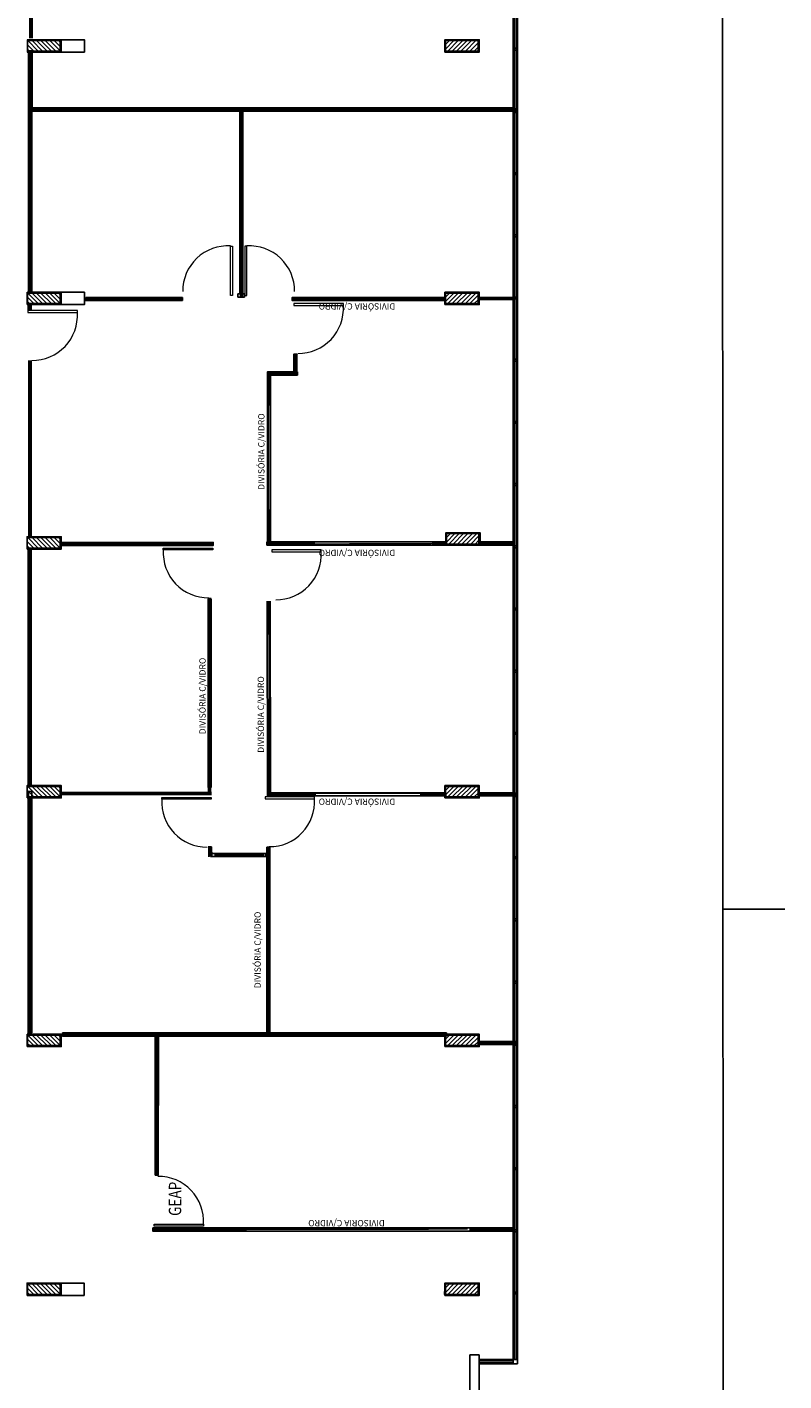
# Model space of a CAD drawing. Units: millimetres. Extents: x 2034 to 5878, y 1346 to 2657.
# Drawn here: x 2244 to 2256, y 1581 to 1603 of the extents above; entities that cross this region are included whole.
import ezdxf
from ezdxf.enums import TextEntityAlignment as Align

# ---------------------------------------------------------------- set-up
doc = ezdxf.new("R2010")
doc.units = ezdxf.units.MM
for name, color, linetype in [('Arquitetura', 5, 'Continuous'), ('divisórias', 4, 'Continuous'), ('HATCH.2', 6, 'Continuous'), ('Médio', 3, 'Continuous'), ('PAREDE', 5, 'Continuous'), ('RASCUNHO', 7, 'Continuous'), ('VISTA', 7, 'Continuous'), ('VISTAS', 7, 'Continuous')]:
    doc.layers.add(name, color=color, linetype=linetype)
for name, color, linetype, lineweight in [('Divisória', 3, 'Continuous', 35), ('fino', 4, 'Continuous', 13), ('TEXTO', 3, 'Continuous', 9)]:
    doc.layers.add(name, color=color, linetype=linetype, lineweight=lineweight)
doc.styles.add('Novo_Comentarios', font='arial.ttf', dxfattribs={"width": 0.8, "height": 0.2})
doc.styles.add('REGUA80', font='arial.ttf', dxfattribs={"width": 0.85, "height": 0.12})

# ---------------------------------------------------------------- blocks, each defined once
blk = doc.blocks.new('proposta 5andar')
at = {"layer": 'RASCUNHO'}
h = blk.add_hatch(dxfattribs=at)
h.set_pattern_fill('_USER,_O', color=256, scale=0.05, angle=315, pattern_type=0)
h.set_pattern_definition([(45, (-3503.74667, -3118.82329), (0.03535533906, -0.03535533906), [])])
h.paths.add_polyline_path([(2291.551, 1738.038), (2291.382, 1738.038), (2291.382, 1738.563), (2291.551, 1738.563)])
h = blk.add_hatch(dxfattribs=at)
h.set_pattern_fill('_USER,_O', color=256, scale=0.05, angle=315, pattern_type=0)
h.set_pattern_definition([(45, (-3499.74667, -3118.82329), (0.03535533906, -0.03535533906), [])])
h.paths.add_polyline_path([(2295.551, 1738.038), (2295.382, 1738.038), (2295.382, 1738.563), (2295.551, 1738.563)])
h = blk.add_hatch(dxfattribs=at)
h.set_pattern_fill('_USER,_O', color=256, scale=0.05, angle=315, pattern_type=0)
h.set_pattern_definition([(45, (-3495.74667, -3118.82329), (0.03535533906, -0.03535533906), [])])
h.paths.add_polyline_path([(2299.551, 1738.038), (2299.382, 1738.038), (2299.382, 1738.563), (2299.551, 1738.563)])
h = blk.add_hatch(dxfattribs=at)
h.set_pattern_fill('_USER,_O', color=256, scale=0.05, angle=315, pattern_type=0)
h.set_pattern_definition([(45, (-3491.74667, -3118.82329), (0.03535533906, -0.03535533906), [])])
h.paths.add_polyline_path([(2303.551, 1738.038), (2303.382, 1738.038), (2303.382, 1738.563), (2303.551, 1738.563)])
h = blk.add_hatch(dxfattribs=at)
h.set_pattern_fill('_USER,_O', color=256, scale=0.05, angle=315, pattern_type=0)
h.set_pattern_definition([(45, (-3487.814095, -3118.82329), (0.03535533906, -0.03535533906), [])])
h.paths.add_polyline_path([(2307.483, 1738.038), (2307.315, 1738.038), (2307.315, 1738.563), (2307.483, 1738.563)])
h = blk.add_hatch(dxfattribs=at)
h.set_pattern_fill('_USER,_O', color=256, scale=0.05, angle=315, pattern_type=0)
h.set_pattern_definition([(45, (-3483.753834, -3118.82329), (0.03535533906, -0.03535533906), [])])
h.paths.add_polyline_path([(2311.544, 1738.038), (2311.375, 1738.038), (2311.375, 1738.563), (2311.544, 1738.563)])
h = blk.add_hatch(dxfattribs=at)
h.set_pattern_fill('_USER,_O', color=256, scale=0.05, angle=315, pattern_type=0)
h.set_pattern_definition([(315, (-3503.74667, 6588.69908), (0.03535533906, 0.03535533906), [])])
h.paths.add_polyline_path([(2291.551, 1731.838), (2291.382, 1731.838), (2291.382, 1731.313), (2291.551, 1731.313)])
h = blk.add_hatch(dxfattribs=at)
h.set_pattern_fill('_USER,_O', color=256, scale=0.05, angle=315, pattern_type=0)
h.set_pattern_definition([(315, (-3499.74667, 6588.69908), (0.03535533906, 0.03535533906), [])])
h.paths.add_polyline_path([(2295.551, 1731.838), (2295.382, 1731.838), (2295.382, 1731.313), (2295.551, 1731.313)])
h = blk.add_hatch(dxfattribs=at)
h.set_pattern_fill('_USER,_O', color=256, scale=0.05, angle=315, pattern_type=0)
h.set_pattern_definition([(315, (-3495.74667, 6588.69908), (0.03535533906, 0.03535533906), [])])
h.paths.add_polyline_path([(2299.551, 1731.838), (2299.382, 1731.838), (2299.382, 1731.313), (2299.551, 1731.313)])
h = blk.add_hatch(dxfattribs=at)
h.set_pattern_fill('_USER,_O', color=256, scale=0.05, angle=315, pattern_type=0)
h.set_pattern_definition([(315, (-3491.681673, 6588.684556), (0.03535533906, 0.03535533906), [])])
h.paths.add_polyline_path([(2303.616, 1731.823), (2303.447, 1731.823), (2303.447, 1731.299), (2303.616, 1731.299)])
h = blk.add_hatch(dxfattribs=at)
h.set_pattern_fill('_USER,_O', color=256, scale=0.05, angle=315, pattern_type=0)
h.set_pattern_definition([(315, (-3487.814095, 6588.69908), (0.03535533906, 0.03535533906), [])])
h.paths.add_polyline_path([(2307.483, 1731.838), (2307.315, 1731.838), (2307.315, 1731.313), (2307.483, 1731.313)])
h = blk.add_hatch(dxfattribs=at)
h.set_pattern_fill('_USER,_O', color=256, scale=0.05, angle=315, pattern_type=0)
h.set_pattern_definition([(315, (-3483.753834, 6588.69908), (0.03535533906, 0.03535533906), [])])
h.paths.add_polyline_path([(2311.544, 1731.838), (2311.375, 1731.838), (2311.375, 1731.313), (2311.544, 1731.313)])
at = {"layer": 'Arquitetura'}
blk.add_line((2335.026, 1727.391), (2279.126, 1727.367), dxfattribs=at)
at = {"layer": 'Arquitetura', "ltscale": 2}
blk.add_line((2297.576, 1726.376), (2297.576, 1727.376), dxfattribs=at)
at = {"layer": 'Divisória'}
blk.add_line((2291.429, 1731.845), (2291.379, 1731.845), dxfattribs=at)
at = {"layer": 'divisórias', "color": 217, "true_color": 0x93278f, "const_width": 0.06}
for points in [[(2303.366, 1738.527), (2299.565, 1738.527)], [(2303.565, 1738.527), (2306.402, 1738.527)], [(2307.202, 1738.527), (2307.299, 1738.527)], [(2295.587, 1738.512), (2299.352, 1738.512)], [(2307.499, 1738.512), (2310.424, 1738.512)], [(2310.416, 1738.505), (2311.361, 1738.505)], [(2310.428, 1735.129), (2310.428, 1738.49)], [(2315.372, 1738.506), (2311.58, 1738.506)], [(2295.561, 1737.996), (2295.561, 1731.82)], [(2299.437, 1735.597), (2299.437, 1738.019)], [(2303.45, 1735.573), (2303.45, 1738.019)], [(2307.387, 1737.613), (2307.387, 1736.064)], [(2292.427, 1735.035), (2292.427, 1736.546)], [(2293.286, 1736.482), (2295.537, 1736.482)], [(2298.423, 1735.628), (2298.58, 1735.628)], [(2299.437, 1735.634), (2300.076, 1735.634)], [(2302.042, 1735.634), (2302.585, 1735.634)], [(2307.42, 1735.12), (2310.416, 1735.12)], [(2310.427, 1730.713), (2310.427, 1735.129)], [(2295.591, 1734.688), (2296.133, 1734.688)], [(2298.031, 1734.688), (2298.573, 1734.688)], [(2299.418, 1734.711), (2299.418, 1733.918)], [(2299.448, 1734.681), (2299.99, 1734.681)], [(2301.989, 1734.681), (2302.531, 1734.681)], [(2303.456, 1734.711), (2303.456, 1733.939)], [(2303.463, 1734.681), (2304.006, 1734.681)], [(2305.673, 1734.681), (2306.218, 1734.681)], [(2306.188, 1734.69), (2306.188, 1734.22)], [(2306.216, 1734.25), (2306.502, 1734.253)], [(2307.389, 1734.304), (2307.389, 1733.535)], [(2299.416, 1731.833), (2299.416, 1732.245)], [(2307.389, 1731.845), (2307.389, 1732.257)], [(2303.456, 1731.83), (2303.456, 1732.054)], [(2292.427, 1730.72), (2292.427, 1731.453)], [(2295.43, 1730.713), (2295.43, 1731.267)], [(2299.428, 1730.713), (2299.428, 1731.267)], [(2303.456, 1730.748), (2303.456, 1731.28)], [(2307.398, 1730.748), (2307.398, 1731.295)]]:
    blk.add_lwpolyline(points, dxfattribs=at)
at = {"layer": 'fino'}
for p, q in [((2290.286, 1731.295), (2290.286, 1730.748)), ((2290.316, 1731.295), (2290.316, 1730.748)), ((2290.336, 1730.728), (2327.419, 1730.728)), ((2290.336, 1730.698), (2327.419, 1730.698))]:
    blk.add_line(p, q, dxfattribs=at)
at = {"layer": 'fino', "color": 215, "ltscale": 2, "true_color": 0xa953a0}
for points in [[(2307.202, 1738.556), (2307.172, 1738.556), (2307.172, 1737.76), (2307.202, 1737.76)], [(2292.48, 1736.527), (2292.51, 1736.527), (2292.51, 1735.732), (2292.48, 1735.732)], [(2299.375, 1735.607), (2299.345, 1735.607), (2299.345, 1736.402), (2299.375, 1736.402)], [(2303.384, 1735.582), (2303.354, 1735.582), (2303.354, 1736.378), (2303.384, 1736.378)], [(2307.445, 1735.265), (2307.445, 1735.295), (2308.24, 1735.295), (2308.24, 1735.265)], [(2307.445, 1735.065), (2307.445, 1735.035), (2308.24, 1735.035), (2308.24, 1735.065)], [(2299.382, 1734.739), (2299.352, 1734.739), (2299.352, 1733.943), (2299.382, 1733.943)], [(2303.353, 1734.632), (2303.323, 1734.632), (2303.323, 1733.836), (2303.353, 1733.836)], [(2307.314, 1734.276), (2307.284, 1734.276), (2307.284, 1733.48), (2307.314, 1733.48)]]:
    blk.add_lwpolyline(points, close=True, dxfattribs=at)
for centre, start, end in [((2307.126, 1738.484), 179.345, 273.5758), ((2292.555, 1736.455), 266.4242, 0.655), ((2299.3, 1735.679), 86.4242, 180.655), ((2303.309, 1735.654), 86.4242, 180.655), ((2307.517, 1735.34), 356.4242, 90.655), ((2307.517, 1734.99), 269.345, 3.5758), ((2299.307, 1734.667), 179.345, 273.5758), ((2303.277, 1734.56), 179.345, 273.5758), ((2307.239, 1734.204), 179.345, 273.5758)]:
    blk.add_arc(centre, 0.725, start, end, dxfattribs=at)
at = {"layer": 'HATCH.2', "color": 150, "ltscale": 2, "const_width": 0.02}
for points in [[(2292.427, 1735.701), (2292.431, 1731.478)], [(2298.448, 1734.754), (2298.448, 1735.555)], [(2299.822, 1735.633), (2302.548, 1735.633)], [(2296.133, 1734.688), (2298.031, 1734.688)], [(2302.435, 1734.677), (2299.443, 1734.677)], [(2305.673, 1734.681), (2303.521, 1734.679)], [(2303.456, 1732.054), (2303.45, 1734.072)], [(2299.438, 1733.918), (2299.436, 1732.222)], [(2307.389, 1732.257), (2307.389, 1733.535)]]:
    blk.add_lwpolyline(points, dxfattribs=at)
at = {"layer": 'Médio', "color": 9, "true_color": 0xd19cc7}
for p, q in [((2295.537, 1736.506), (2293.301, 1736.508)), ((2293.301, 1736.458), (2295.537, 1736.455)), ((2298.58, 1735.647), (2298.419, 1735.647)), ((2298.419, 1735.597), (2298.58, 1735.603)), ((2302.567, 1735.657), (2299.535, 1735.657)), ((2299.535, 1735.607), (2302.569, 1735.607)), ((2298.573, 1734.713), (2295.586, 1734.713)), ((2295.586, 1734.663), (2298.573, 1734.663))]:
    blk.add_line(p, q, dxfattribs=at)
at = {"layer": 'Médio'}
blk.add_line((2298.573, 1734.713), (2298.573, 1734.663), dxfattribs=at)
at = {"layer": 'Médio', "color": 9, "true_color": 0xd19cc7}
for points in [[(2299.366, 1738.502), (2295.586, 1738.502), (2295.586, 1738.552), (2299.367, 1738.552)], [(2299.566, 1738.502), (2303.366, 1738.502), (2303.366, 1738.552), (2299.565, 1738.552)], [(2299.468, 1738.495), (2295.607, 1738.495), (2295.607, 1738.545), (2299.468, 1738.545)], [(2311.38, 1738.495), (2307.519, 1738.495), (2307.519, 1738.545), (2311.38, 1738.545)], [(2295.586, 1738.002), (2295.537, 1738.002), (2295.537, 1731.821), (2295.586, 1731.821)], [(2298.423, 1735.617), (2298.473, 1735.617), (2298.473, 1734.73), (2298.423, 1734.73)], [(2298.423, 1735.597), (2298.473, 1735.597), (2298.473, 1734.71), (2298.423, 1734.71)], [(2307.42, 1735.072), (2307.47, 1735.072), (2307.47, 1735.178), (2307.42, 1735.178)], [(2306.166, 1734.652), (2306.216, 1734.652), (2306.216, 1734.22), (2306.166, 1734.22)], [(2306.216, 1734.229), (2306.502, 1734.229), (2306.502, 1734.277), (2306.216, 1734.277)]]:
    blk.add_lwpolyline(points, close=True, dxfattribs=at)
for points in [[(2306.402, 1738.502), (2303.565, 1738.502), (2303.565, 1738.552)], [(2307.202, 1738.552), (2307.299, 1738.552), (2307.298, 1738.502), (2307.202, 1738.502)], [(2310.41, 1730.73), (2310.41, 1738.495), (2310.46, 1738.495)], [(2310.46, 1738.495), (2310.46, 1730.73)], [(2303.477, 1738.028), (2303.475, 1735.573), (2303.425, 1735.573), (2303.427, 1738.028)], [(2307.364, 1736.071), (2307.364, 1737.626), (2307.414, 1737.626)], [(2307.414, 1737.626), (2307.414, 1736.071)], [(2307.414, 1736.138), (2307.414, 1737.626)], [(2292.45, 1736.546), (2292.45, 1730.73), (2292.4, 1730.73), (2292.4, 1736.546), (2292.45, 1736.546)], [(2310.41, 1735.148), (2307.47, 1735.148)], [(2307.47, 1735.098), (2310.41, 1735.098)], [(2302.531, 1734.656), (2299.45, 1734.652), (2299.45, 1731.832), (2299.4, 1731.832), (2299.4, 1734.702), (2302.531, 1734.706)], [(2303.431, 1730.748), (2303.431, 1734.711), (2303.481, 1734.711)], [(2303.452, 1734.702), (2306.216, 1734.702), (2306.216, 1734.652), (2303.452, 1734.652), (2303.452, 1734.702)], [(2303.481, 1734.711), (2303.481, 1731.83)], [(2307.364, 1731.845), (2307.364, 1734.304), (2307.414, 1734.304), (2307.414, 1733.829), (2307.414, 1733.833), (2307.414, 1731.845)], [(2295.45, 1731.277), (2295.45, 1730.73), (2295.4, 1730.73), (2295.4, 1731.277), (2295.45, 1731.277)], [(2299.4, 1730.73), (2299.4, 1731.277), (2299.45, 1731.277)], [(2299.45, 1731.277), (2299.45, 1730.73)], [(2303.481, 1731.28), (2303.481, 1730.748)]]:
    blk.add_lwpolyline(points, dxfattribs=at)
at = {"layer": 'Médio'}
blk.add_lwpolyline([(2307.414, 1736.071), (2307.364, 1736.071)], dxfattribs=at)
at = {"layer": 'PAREDE'}
for p, q in [((2287.565, 1731.445), (2290.411, 1731.445)), ((2290.411, 1731.295), (2290.411, 1731.445)), ((2287.366, 1731.295), (2290.411, 1731.295))]:
    blk.add_line(p, q, dxfattribs=at)
for points in [[(2291.366, 1738.569), (2291.565, 1738.569), (2291.565, 1737.653), (2291.366, 1737.653)], [(2299.366, 1738.569), (2299.565, 1738.569), (2299.565, 1738.019), (2299.366, 1738.019)], [(2303.366, 1738.569), (2303.565, 1738.569), (2303.565, 1738.019), (2303.366, 1738.019)], [(2291.366, 1731.845), (2291.565, 1731.845), (2291.565, 1731.295), (2291.366, 1731.295)], [(2295.366, 1731.845), (2295.565, 1731.845), (2295.565, 1731.295), (2295.366, 1731.295)], [(2299.366, 1731.845), (2299.565, 1731.845), (2299.565, 1731.295), (2299.366, 1731.295)], [(2303.431, 1731.83), (2303.63, 1731.83), (2303.63, 1731.28), (2303.431, 1731.28)], [(2307.299, 1731.845), (2307.498, 1731.845), (2307.498, 1731.295), (2307.299, 1731.295)], [(2311.359, 1731.845), (2311.558, 1731.845), (2311.558, 1731.295), (2311.359, 1731.295)]]:
    blk.add_lwpolyline(points, close=True, dxfattribs=at)
for points in [[(2295.366, 1738.569), (2295.565, 1738.569)], [(2295.565, 1738.569), (2295.565, 1738.019), (2295.366, 1738.019), (2295.366, 1738.569)], [(2295.366, 1738.562), (2295.565, 1738.562)], [(2307.498, 1738.569), (2307.498, 1737.646), (2307.299, 1737.646), (2307.299, 1738.569)], [(2307.299, 1738.569), (2307.498, 1738.569)], [(2307.299, 1738.562), (2307.498, 1738.562)], [(2311.558, 1738.569), (2311.558, 1737.646), (2311.359, 1737.646), (2311.359, 1738.569)], [(2311.359, 1738.562), (2311.558, 1738.562)], [(2291.565, 1738.019), (2291.366, 1738.019)], [(2295.565, 1738.019), (2295.366, 1738.019)], [(2307.498, 1738.019), (2307.299, 1738.019)], [(2311.558, 1738.019), (2311.359, 1738.019)]]:
    blk.add_lwpolyline(points, dxfattribs=at)
at = {"layer": 'RASCUNHO'}
for points in [[(2291.551, 1738.038), (2291.551, 1738.563), (2291.382, 1738.563), (2291.382, 1738.038)], [(2295.551, 1738.038), (2295.551, 1738.563), (2295.382, 1738.563), (2295.382, 1738.038)], [(2311.544, 1738.038), (2311.544, 1738.563), (2311.375, 1738.563), (2311.375, 1738.038)], [(2291.551, 1731.838), (2291.551, 1731.313), (2291.382, 1731.313), (2291.382, 1731.838)], [(2295.551, 1731.838), (2295.551, 1731.313), (2295.382, 1731.313), (2295.382, 1731.838)], [(2299.551, 1731.838), (2299.551, 1731.313), (2299.382, 1731.313), (2299.382, 1731.838)], [(2303.616, 1731.823), (2303.616, 1731.299), (2303.447, 1731.299), (2303.447, 1731.823)], [(2307.483, 1731.838), (2307.483, 1731.313), (2307.315, 1731.313), (2307.315, 1731.838)], [(2311.544, 1731.838), (2311.544, 1731.313), (2311.375, 1731.313), (2311.375, 1731.838)]]:
    blk.add_lwpolyline(points, close=True, dxfattribs=at)
for points in [[(2299.382, 1738.563), (2299.382, 1738.038), (2299.551, 1738.038), (2299.551, 1738.563)], [(2303.382, 1738.563), (2303.382, 1738.038), (2303.551, 1738.038), (2303.551, 1738.563)], [(2307.315, 1738.563), (2307.315, 1738.038), (2307.483, 1738.038), (2307.483, 1738.563)]]:
    blk.add_lwpolyline(points, dxfattribs=at)
at = {"layer": 'VISTA'}
for p, q in [((2290.266, 1731.295), (2290.266, 1730.678)), ((2290.336, 1730.748), (2290.336, 1731.295))]:
    blk.add_line(p, q, dxfattribs=at)
at = {"layer": 'VISTA', "ltscale": 2}
blk.add_line((2290.266, 1730.678), (2327.419, 1730.678), dxfattribs=at)
for points in [[(2327.419, 1730.748), (2290.266, 1730.748), (2290.266, 1730.678)], [(2290.336, 1730.678), (2290.336, 1730.748)], [(2291.389, 1730.748), (2291.389, 1730.678)], [(2291.419, 1730.678), (2291.419, 1730.748)], [(2292.389, 1730.748), (2292.389, 1730.678)], [(2292.419, 1730.678), (2292.419, 1730.748)], [(2293.389, 1730.748), (2293.389, 1730.678)], [(2293.419, 1730.678), (2293.419, 1730.748)], [(2294.389, 1730.748), (2294.389, 1730.678)], [(2294.419, 1730.678), (2294.419, 1730.748)], [(2295.389, 1730.748), (2295.389, 1730.678)], [(2295.419, 1730.678), (2295.419, 1730.748)], [(2296.389, 1730.748), (2296.389, 1730.678)], [(2296.419, 1730.678), (2296.419, 1730.748)], [(2297.389, 1730.748), (2297.389, 1730.678)], [(2297.419, 1730.678), (2297.419, 1730.748)], [(2298.389, 1730.748), (2298.389, 1730.678)], [(2298.419, 1730.678), (2298.419, 1730.748)], [(2299.389, 1730.748), (2299.389, 1730.678)], [(2299.419, 1730.678), (2299.419, 1730.748)], [(2300.389, 1730.748), (2300.389, 1730.678)], [(2300.419, 1730.678), (2300.419, 1730.748)], [(2301.389, 1730.748), (2301.389, 1730.678)], [(2301.419, 1730.678), (2301.419, 1730.748)], [(2302.389, 1730.748), (2302.389, 1730.678)], [(2302.419, 1730.678), (2302.419, 1730.748)], [(2303.389, 1730.748), (2303.389, 1730.678)], [(2303.419, 1730.678), (2303.419, 1730.748)], [(2304.389, 1730.748), (2304.389, 1730.678)], [(2304.419, 1730.678), (2304.419, 1730.748)], [(2305.389, 1730.748), (2305.389, 1730.678)], [(2305.419, 1730.678), (2305.419, 1730.748)], [(2306.389, 1730.748), (2306.389, 1730.678)], [(2306.419, 1730.678), (2306.419, 1730.748)], [(2307.389, 1730.748), (2307.389, 1730.678)], [(2307.419, 1730.678), (2307.419, 1730.748)], [(2308.389, 1730.748), (2308.389, 1730.678)], [(2308.419, 1730.678), (2308.419, 1730.748)], [(2309.389, 1730.748), (2309.389, 1730.678)], [(2309.419, 1730.678), (2309.419, 1730.748)], [(2310.389, 1730.748), (2310.389, 1730.678)], [(2310.419, 1730.678), (2310.419, 1730.748)], [(2311.389, 1730.748), (2311.389, 1730.678)], [(2311.419, 1730.678), (2311.419, 1730.748)]]:
    blk.add_lwpolyline(points, dxfattribs=at)
at = {"layer": 'VISTAS'}
blk.add_line((2298.58, 1735.653), (2298.58, 1735.603), dxfattribs=at)
at = {"layer": 'TEXTO', "ltscale": 2, "style": 'Novo_Comentarios', "width": 0.8}
blk.add_text('GEAP', height=0.2, dxfattribs=at).set_placement((2292.919, 1736.089), align=Align.CENTER)
at = {"layer": 'TEXTO', "style": 'REGUA80'}
for p in [(2300.389, 1735.747), (2296.306, 1734.86), (2300.091, 1734.808), (2304.318, 1734.8)]:
    blk.add_text('DIVISÓRIA C/VIDRO', height=0.10131, dxfattribs=at).set_placement(p, align=Align.MIDDLE_LEFT)
for p in [(2292.528, 1732.814), (2299.305, 1732.646), (2303.305, 1732.646), (2307.269, 1732.646)]:
    blk.add_text('DIVISÓRIA C/VIDRO', height=0.10131, rotation=90, dxfattribs=at).set_placement(p, align=Align.MIDDLE_LEFT)

msp = doc.modelspace()

# ---------------------------------------------------------------- block references
at = {"layer": 'PAREDE', "rotation": 90}
msp.add_blockref('proposta 5andar', (3982.547, -708.793), dxfattribs=at)

doc.saveas('drawing.dxf')
